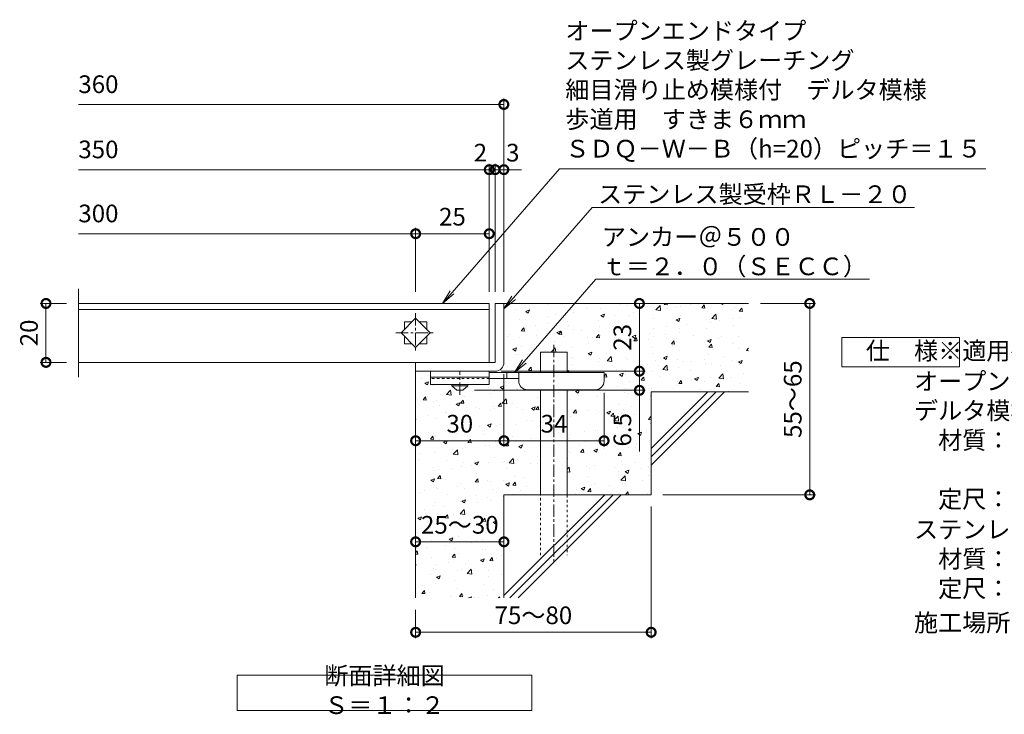
# Model space of a CAD drawing. Units: millimetres. Extents: x -672 to 673, y -401 to 777.
# Drawn here: x -624 to -290, y -351 to -115 of the extents above; entities that cross this region are included whole.
import ezdxf
from ezdxf import colors
from ezdxf.entities.mleader import LeaderData, LeaderLine
from ezdxf.math import Vec2, Vec3

# ---------------------------------------------------------------- set-up
doc = ezdxf.new("R2010")
doc.units = ezdxf.units.MM
doc.linetypes.add('中心線（短）', pattern=[6.773333, 4.233333, -0.846667, 0.846667, -0.846667])
doc.linetypes.add('点線（標準）', pattern=[1.693333, 0.846667, -0.846667])
for name, color, linetype, lineweight in [('(K)アンカー', 7, 'Continuous', 9), ('(K)モルタル', 7, 'Continuous', 9), ('(K)受枠', 2, 'Continuous', 9), ('(K)寸法', 2, 'Continuous', 9), ('(K)引出線', 7, 'Continuous', 9), ('(K)文字', 2, 'Continuous', 9), ('(K)蓋', 3, 'Continuous', 9), ('(K)製品仕様', 7, 'Continuous', 9), ('(K)躯体', 6, 'Continuous', 9)]:
    doc.layers.add(name, color=color, linetype=linetype, lineweight=lineweight)
doc.styles.add('(K)MSゴシック', font='txt')
doc.styles.add('文字_異尺度_H3.0', font='txt', dxfattribs={"height": 3})
doc.dimstyles.new('KAD-1', dxfattribs={"dimtxt": 3, "dimasz": 3, "dimexe": 1, "dimexo": 2, "dimgap": 1, "dimtad": 1, "dimdec": 1, "dimdsep": 46, "dimtxsty": '(K)MSゴシック', "dimblk": 'DOTSMALL', "dimcen": 0, "dimclrd": 7, "dimclre": 7, "dimclrt": 2, "dimadec": 1, "dimazin": 0, "dimtfac": 1, "dimtdec": 1, "dimtmove": 0, "dimatfit": 3, "dimldrblk": 'DOTSMALL', "dimfxl": 1, "dimtfill": 1, "dimlwd": 9, "dimlwe": -1, "dimarcsym": 0})
pattern_1 = [(50, (858.715, -533.3), (12.75293, -1.115736), [1.3335, -14.6685]), (355, (858.715, -533.3), (-2.46704, 13.37398), [1.0668, -11.73484]), (100.4514, (859.778, -533.393), (10.28589, 12.25824), [1.1333, -12.46632]), (46.1842, (858.715, -529.744), (18.97553, -2.94296), [2.00025, -22.00275]), (96.6356, (860.297, -529.989), (16.6183, 17.31983), [1.69995, -18.6995]), (351.1842, (858.715, -529.744), (16.6183, 17.31983), [1.6002, -17.60218]), (21, (860.493, -530.633), (10.61301, -7.15856), [1.3335, -14.6685]), (326, (860.493, -530.633), (4.32614, 12.89316), [1.0668, -11.7348]), (71.4514, (861.378, -531.229), (14.93915, 5.73459), [1.1333, -12.4663]), (37.5, (858.7154, -533.2997), (0.216202, 5.918853), [0, -11.59256, 0, -11.9126, 0, -11.77925]), (7.5, (858.7154, -533.2997), (4.677376, 7.01264), [0, -6.79196, 0, -11.32586, 0, -4.48945]), (327.5, (854.7505, -533.2997), (9.491342, -0.401012), [0, -4.445, 0, -13.8684, 0, -18.4023]), (317.5, (852.9725, -533.3), (10.369043, 1.779854), [0, -5.7785, 0, -9.21004, 0, -13.0683])]

# ---------------------------------------------------------------- blocks, each defined once
blk = doc.blocks.new('_DotSmall')
at = {"color": 0, "linetype": 'ByBlock', "const_width": 0.5}
blk.add_lwpolyline([(-0.0625, 0, 1), (0.0625, 0, 1)], format="xyb", close=True, dxfattribs=at)
blk = doc.blocks.new('*D3')
at = {"layer": '(K)寸法', "color": 7, "transparency": 16777216}
for p, q in [((-459.43, -235.81), (-459.43, -260.43)), ((-489.43, -254.43), (-489.43, -256.43))]:
    blk.add_line(p, q, dxfattribs=at)
at = {"layer": '(K)寸法', "color": 7, "lineweight": 9, "transparency": 16777216}
blk.add_line((-489.43, -258.43), (-459.43, -258.43), dxfattribs=at)
at = {"layer": 'Defpoints', "color": 0, "transparency": 16777216}
for p in [(-459.43, -231.81), (-489.43, -258.43), (-459.43, -258.43)]:
    blk.add_point(p, dxfattribs=at)
at = {"layer": '(K)寸法', "color": 7, "lineweight": 9, "transparency": 16777216, "xscale": 6, "yscale": 6, "zscale": 6, "rotation": 180}
blk.add_blockref('_DotSmall', (-489.43, -258.43), dxfattribs=at)
at = {"layer": '(K)寸法', "color": 7, "lineweight": 9, "transparency": 16777216, "xscale": 6, "yscale": 6, "zscale": 6}
blk.add_blockref('_DotSmall', (-459.43, -258.43), dxfattribs=at)
at = {"layer": '(K)寸法', "color": 2, "transparency": 16777216, "insert": (-474.43, -253.43), "char_height": 6, "attachment_point": 5, "style": '(K)MSゴシック', "bg_fill": 3, "box_fill_scale": 1.1, "bg_fill_color": 256, "bg_fill_true_color": 13158600, "bg_fill_transparency": 0}
blk.add_mtext('30', dxfattribs=at)
blk = doc.blocks.new('*D4')
at = {"layer": '(K)寸法', "color": 7, "transparency": 16777216}
for p, q in [((-459.43, -235.81), (-459.43, -260.43)), ((-425.43, -242.11), (-425.43, -260.43))]:
    blk.add_line(p, q, dxfattribs=at)
at = {"layer": '(K)寸法', "color": 7, "lineweight": 9, "transparency": 16777216}
blk.add_line((-459.43, -258.43), (-425.43, -258.43), dxfattribs=at)
at = {"layer": 'Defpoints', "color": 0, "transparency": 16777216}
for p in [(-459.43, -231.81), (-425.43, -238.11), (-425.43, -258.43)]:
    blk.add_point(p, dxfattribs=at)
at = {"layer": '(K)寸法', "color": 7, "lineweight": 9, "transparency": 16777216, "xscale": 6, "yscale": 6, "zscale": 6, "rotation": 180}
blk.add_blockref('_DotSmall', (-459.43, -258.43), dxfattribs=at)
at = {"layer": '(K)寸法', "color": 7, "lineweight": 9, "transparency": 16777216, "xscale": 6, "yscale": 6, "zscale": 6}
blk.add_blockref('_DotSmall', (-425.43, -258.43), dxfattribs=at)
at = {"layer": '(K)寸法', "color": 2, "transparency": 16777216, "insert": (-442.43, -253.43), "char_height": 6, "attachment_point": 5, "style": '(K)MSゴシック', "bg_fill": 3, "box_fill_scale": 1.1, "bg_fill_color": 256, "bg_fill_true_color": 13158600, "bg_fill_transparency": 0}
blk.add_mtext('34', dxfattribs=at)
blk = doc.blocks.new('*D5')
at = {"layer": '(K)寸法', "color": 7, "transparency": 16777216}
for p, q in [((-409.43, -280.81), (-409.43, -325.48)), ((-489.43, -315.81), (-489.43, -325.48))]:
    blk.add_line(p, q, dxfattribs=at)
at = {"layer": '(K)寸法', "color": 7, "lineweight": 9, "transparency": 16777216}
blk.add_line((-489.43, -323.48), (-409.43, -323.48), dxfattribs=at)
at = {"layer": 'Defpoints', "color": 0, "transparency": 16777216}
for p in [(-409.43, -276.81), (-489.43, -311.81), (-409.43, -323.48)]:
    blk.add_point(p, dxfattribs=at)
at = {"layer": '(K)寸法', "color": 7, "lineweight": 9, "transparency": 16777216, "xscale": 6, "yscale": 6, "zscale": 6, "rotation": 180}
blk.add_blockref('_DotSmall', (-489.43, -323.48), dxfattribs=at)
at = {"layer": '(K)寸法', "color": 7, "lineweight": 9, "transparency": 16777216, "xscale": 6, "yscale": 6, "zscale": 6}
blk.add_blockref('_DotSmall', (-409.43, -323.48), dxfattribs=at)
at = {"layer": '(K)寸法', "color": 2, "transparency": 16777216, "insert": (-449.43, -318.48), "char_height": 6, "attachment_point": 5, "style": '(K)MSゴシック', "bg_fill": 3, "box_fill_scale": 1.1, "bg_fill_color": 256, "bg_fill_true_color": 13158600, "bg_fill_transparency": 0}
blk.add_mtext('75～80', dxfattribs=at)
blk = doc.blocks.new('*D6')
at = {"layer": '(K)寸法', "color": 7, "transparency": 16777216}
for p, q in [((-372.35, -211.81), (-353.59, -211.81)), ((-405.43, -276.81), (-353.59, -276.81))]:
    blk.add_line(p, q, dxfattribs=at)
at = {"layer": '(K)寸法', "color": 7, "lineweight": 9, "transparency": 16777216}
blk.add_line((-355.59, -276.81), (-355.59, -211.81), dxfattribs=at)
at = {"layer": 'Defpoints', "color": 0, "transparency": 16777216}
for p in [(-376.35, -211.81), (-355.59, -211.81), (-409.43, -276.81)]:
    blk.add_point(p, dxfattribs=at)
at = {"layer": '(K)寸法', "color": 7, "lineweight": 9, "transparency": 16777216, "xscale": 6, "yscale": 6, "zscale": 6}
for p, rotation in [((-355.59, -211.81), 90), ((-355.59, -276.81), 270)]:
    blk.add_blockref('_DotSmall', p, dxfattribs=dict(at, rotation=rotation))
at = {"layer": '(K)寸法', "color": 2, "transparency": 16777216, "insert": (-360.59, -244.31), "char_height": 6, "attachment_point": 5, "rotation": 90, "style": '(K)MSゴシック', "bg_fill": 3, "box_fill_scale": 1.1, "bg_fill_color": 256, "bg_fill_true_color": 13158600, "bg_fill_transparency": 0}
blk.add_mtext('55～65', dxfattribs=at)
blk = doc.blocks.new('*D7')
at = {"layer": '(K)寸法', "color": 7, "transparency": 16777216}
for p, q in [((-489.43, -288.76), (-489.43, -290.76)), ((-459.43, -288.76), (-459.43, -290.76))]:
    blk.add_line(p, q, dxfattribs=at)
at = {"layer": '(K)寸法', "color": 7, "lineweight": 9, "transparency": 16777216}
blk.add_line((-489.43, -292.76), (-459.43, -292.76), dxfattribs=at)
at = {"layer": 'Defpoints', "color": 0, "transparency": 16777216}
for p in [(-489.43, -292.76), (-459.43, -292.76), (-459.43, -292.76)]:
    blk.add_point(p, dxfattribs=at)
at = {"layer": '(K)寸法', "color": 7, "lineweight": 9, "transparency": 16777216, "xscale": 6, "yscale": 6, "zscale": 6, "rotation": 180}
blk.add_blockref('_DotSmall', (-489.43, -292.76), dxfattribs=at)
at = {"layer": '(K)寸法', "color": 7, "lineweight": 9, "transparency": 16777216, "xscale": 6, "yscale": 6, "zscale": 6}
blk.add_blockref('_DotSmall', (-459.43, -292.76), dxfattribs=at)
at = {"layer": '(K)寸法', "color": 2, "transparency": 16777216, "insert": (-474.43, -287.76), "char_height": 6, "attachment_point": 5, "style": '(K)MSゴシック', "bg_fill": 3, "box_fill_scale": 1.1, "bg_fill_color": 256, "bg_fill_true_color": 13158600, "bg_fill_transparency": 0}
blk.add_mtext('25～30', dxfattribs=at)
blk = doc.blocks.new('*D8')
at = {"layer": '(K)寸法', "color": 7, "lineweight": 9, "transparency": 16777216}
for p, q in [((-462.43, -166.38), (-468.43, -166.38)), ((-459.47, -166.38), (-462.43, -166.38)), ((-459.47, -166.38), (-453.47, -166.38))]:
    blk.add_line(p, q, dxfattribs=at)
at = {"layer": '(K)寸法', "color": 7, "transparency": 16777216}
for p, q in [((-462.43, -207.81), (-462.43, -164.38)), ((-459.47, -207.81), (-459.47, -164.38))]:
    blk.add_line(p, q, dxfattribs=at)
at = {"layer": 'Defpoints', "color": 0, "transparency": 16777216}
for p in [(-462.43, -166.38), (-462.43, -211.81), (-459.47, -211.81)]:
    blk.add_point(p, dxfattribs=at)
at = {"layer": '(K)寸法', "color": 7, "lineweight": 9, "transparency": 16777216, "xscale": 6, "yscale": 6, "zscale": 6}
blk.add_blockref('_DotSmall', (-462.43, -166.38), dxfattribs=at)
at = {"layer": '(K)寸法', "color": 2, "transparency": 16777216, "insert": (-456.43, -161.38), "char_height": 6, "attachment_point": 5, "style": '(K)MSゴシック', "bg_fill": 3, "box_fill_scale": 1.1, "bg_fill_color": 256, "bg_fill_true_color": 13158600, "bg_fill_transparency": 0}
blk.add_mtext('3', dxfattribs=at)
at = {"layer": '(K)寸法', "color": 7, "lineweight": 9, "transparency": 16777216, "xscale": 6, "yscale": 6, "zscale": 6, "rotation": 180}
blk.add_blockref('_DotSmall', (-459.47, -166.38), dxfattribs=at)
blk = doc.blocks.new('*D9')
at = {"layer": '(K)寸法', "color": 7, "lineweight": 9, "transparency": 16777216}
for p, q in [((-464.43, -166.38), (-470.43, -166.38)), ((-462.43, -166.38), (-464.43, -166.38)), ((-462.43, -166.38), (-456.43, -166.38))]:
    blk.add_line(p, q, dxfattribs=at)
at = {"layer": '(K)寸法', "color": 7, "transparency": 16777216}
for p, q in [((-464.43, -207.81), (-464.43, -164.38)), ((-462.43, -207.81), (-462.43, -164.38))]:
    blk.add_line(p, q, dxfattribs=at)
at = {"layer": 'Defpoints', "color": 0, "transparency": 16777216}
for p in [(-464.43, -166.38), (-464.43, -211.81), (-462.43, -211.81)]:
    blk.add_point(p, dxfattribs=at)
at = {"layer": '(K)寸法', "color": 2, "transparency": 16777216, "insert": (-467.43, -161.38), "char_height": 6, "attachment_point": 5, "style": '(K)MSゴシック', "bg_fill": 3, "box_fill_scale": 1.1, "bg_fill_color": 256, "bg_fill_true_color": 13158600, "bg_fill_transparency": 0}
blk.add_mtext('2', dxfattribs=at)
at = {"layer": '(K)寸法', "color": 7, "lineweight": 9, "transparency": 16777216, "xscale": 6, "yscale": 6, "zscale": 6}
blk.add_blockref('_DotSmall', (-464.43, -166.38), dxfattribs=at)
at = {"layer": '(K)寸法', "color": 7, "lineweight": 9, "transparency": 16777216, "xscale": 6, "yscale": 6, "zscale": 6, "rotation": 180}
blk.add_blockref('_DotSmall', (-462.43, -166.38), dxfattribs=at)
blk = doc.blocks.new('*D10')
at = {"layer": '(K)寸法', "color": 7, "transparency": 16777216}
for p, q in [((-489.43, -207.81), (-489.43, -186.13)), ((-464.43, -207.81), (-464.43, -186.13))]:
    blk.add_line(p, q, dxfattribs=at)
at = {"layer": '(K)寸法', "color": 7, "lineweight": 9, "transparency": 16777216}
blk.add_line((-464.43, -188.13), (-489.43, -188.13), dxfattribs=at)
at = {"layer": 'Defpoints', "color": 0, "transparency": 16777216}
for p in [(-489.43, -188.13), (-489.43, -211.81), (-464.43, -211.81)]:
    blk.add_point(p, dxfattribs=at)
at = {"layer": '(K)寸法', "color": 7, "lineweight": 9, "transparency": 16777216, "xscale": 6, "yscale": 6, "zscale": 6, "rotation": 180}
blk.add_blockref('_DotSmall', (-489.43, -188.13), dxfattribs=at)
at = {"layer": '(K)寸法', "color": 7, "lineweight": 9, "transparency": 16777216, "xscale": 6, "yscale": 6, "zscale": 6}
blk.add_blockref('_DotSmall', (-464.43, -188.13), dxfattribs=at)
at = {"layer": '(K)寸法', "color": 2, "transparency": 16777216, "insert": (-476.93, -183.13), "char_height": 6, "attachment_point": 5, "style": '(K)MSゴシック', "bg_fill": 3, "box_fill_scale": 1.1, "bg_fill_color": 256, "bg_fill_true_color": 13158600, "bg_fill_transparency": 0}
blk.add_mtext('25', dxfattribs=at)
blk = doc.blocks.new('*D11')
at = {"layer": '(K)寸法', "color": 7, "transparency": 16777216}
for p, q in [((-607.97, -211.81), (-616.96, -211.81)), ((-607.97, -231.81), (-616.96, -231.81))]:
    blk.add_line(p, q, dxfattribs=at)
at = {"layer": '(K)寸法', "color": 7, "lineweight": 9, "transparency": 16777216}
blk.add_line((-614.96, -231.81), (-614.96, -211.81), dxfattribs=at)
at = {"layer": 'Defpoints', "color": 0, "transparency": 16777216}
for p in [(-614.96, -211.81), (-603.97, -211.81), (-603.97, -231.81)]:
    blk.add_point(p, dxfattribs=at)
at = {"layer": '(K)寸法', "color": 7, "lineweight": 9, "transparency": 16777216, "xscale": 6, "yscale": 6, "zscale": 6}
for p, rotation in [((-614.96, -211.81), 90), ((-614.96, -231.81), 270)]:
    blk.add_blockref('_DotSmall', p, dxfattribs=dict(at, rotation=rotation))
at = {"layer": '(K)寸法', "color": 2, "transparency": 16777216, "insert": (-619.96, -221.81), "char_height": 6, "attachment_point": 5, "rotation": 90, "style": '(K)MSゴシック', "bg_fill": 3, "box_fill_scale": 1.1, "bg_fill_color": 256, "bg_fill_true_color": 13158600, "bg_fill_transparency": 0}
blk.add_mtext('20', dxfattribs=at)
blk = doc.blocks.new('_Open')
at = {"color": 0, "linetype": 'ByBlock', "lineweight": -2}
for p, q in [((-1, 0.167), (0, 0)), ((-1, -0.167), (0, 0)), ((0, 0), (-1, 0))]:
    blk.add_line(p, q, dxfattribs=at)
blk = doc.blocks.new('*D12')
at = {"layer": '(K)寸法', "color": 7, "transparency": 16777216}
for p, q in [((-417.44, -211.81), (-415.44, -211.81)), ((-460.43, -234.81), (-411.44, -234.81))]:
    blk.add_line(p, q, dxfattribs=at)
at = {"layer": '(K)寸法', "color": 7, "lineweight": 9, "transparency": 16777216}
blk.add_line((-413.44, -211.81), (-413.44, -234.81), dxfattribs=at)
at = {"layer": 'Defpoints', "color": 0, "transparency": 16777216}
for p in [(-413.44, -211.81), (-464.43, -234.81), (-413.44, -234.81)]:
    blk.add_point(p, dxfattribs=at)
at = {"layer": '(K)寸法', "color": 7, "lineweight": 9, "transparency": 16777216, "xscale": 6, "yscale": 6, "zscale": 6}
for p, rotation in [((-413.44, -211.81), 90), ((-413.44, -234.81), 270)]:
    blk.add_blockref('_DotSmall', p, dxfattribs=dict(at, rotation=rotation))
at = {"layer": '(K)寸法', "color": 2, "transparency": 16777216, "insert": (-418.44, -223.31), "char_height": 6, "attachment_point": 5, "rotation": 90, "style": '(K)MSゴシック', "bg_fill": 3, "box_fill_scale": 1.1, "bg_fill_color": 256, "bg_fill_true_color": 13158600, "bg_fill_transparency": 0}
blk.add_mtext('23', dxfattribs=at)
blk = doc.blocks.new('*D13')
at = {"layer": '(K)寸法', "color": 7, "transparency": 16777216}
for p, q in [((-460.43, -234.81), (-411.44, -234.81)), ((-469.43, -241.31), (-411.44, -241.31))]:
    blk.add_line(p, q, dxfattribs=at)
at = {"layer": '(K)寸法', "color": 7, "lineweight": 9, "transparency": 16777216}
for p, q in [((-413.44, -234.81), (-413.44, -241.31)), ((-413.44, -241.31), (-413.44, -262.12))]:
    blk.add_line(p, q, dxfattribs=at)
at = {"layer": 'Defpoints', "color": 0, "transparency": 16777216}
for p in [(-464.43, -234.81), (-473.43, -241.31), (-413.44, -241.31)]:
    blk.add_point(p, dxfattribs=at)
at = {"layer": '(K)寸法', "color": 7, "lineweight": 9, "transparency": 16777216, "xscale": 6, "yscale": 6, "zscale": 6}
for p, rotation in [((-413.44, -234.81), 90), ((-413.44, -241.31), 270)]:
    blk.add_blockref('_DotSmall', p, dxfattribs=dict(at, rotation=rotation))
at = {"layer": '(K)寸法', "color": 2, "transparency": 16777216, "insert": (-418.44, -254.72), "char_height": 6, "attachment_point": 5, "rotation": 90, "style": '(K)MSゴシック', "bg_fill": 3, "box_fill_scale": 1.1, "bg_fill_color": 256, "bg_fill_true_color": 13158600, "bg_fill_transparency": 0}
blk.add_mtext('6.5', dxfattribs=at)

msp = doc.modelspace()

# ---------------------------------------------------------------- hatches: boundary and pattern name
at = {"layer": '(K)モルタル'}
h = msp.add_hatch(dxfattribs=at)
h.set_pattern_fill('AR-CONC', color=256, scale=0.07)
h.set_pattern_definition(pattern_1)
h.paths.add_polyline_path([(-446.98, -241.11), (-451.43, -241.11, -0.414214), (-454.43, -238.11), (-454.43, -238.11), (-454.43, -237.31), (-464.43, -237.31), (-464.43, -237.31), (-464.43, -239.31), (-471.68, -239.31), (-471.68, -239.81), (-473.43, -241.31), (-475.43, -241.31), (-477.18, -239.81), (-477.18, -239.31), (-484.43, -239.31), (-484.43, -234.81), (-489.43, -234.81), (-489.43, -311.81), (-459.43, -311.81), (-459.43, -276.81), (-446.98, -276.81)])

# ---------------------------------------------------------------- linework, layer by layer
at = {"layer": '(K)アンカー', "color": 3, "linetype": 'Continuous', "lineweight": 9}
for p, q in [((-484.43, -234.81), (-484.43, -239.31)), ((-464.43, -234.81), (-484.43, -234.81)), ((-464.43, -236.81), (-484.43, -236.81)), ((-464.43, -234.81), (-464.43, -239.31)), ((-464.43, -239.31), (-484.43, -239.31))]:
    msp.add_line(p, q, dxfattribs=at)
at = {"layer": '(K)アンカー', "color": 3, "linetype": '点線（標準）', "lineweight": 9}
msp.add_line((-464.43, -237.31), (-484.43, -237.31), dxfattribs=at)
at = {"layer": '(K)アンカー', "color": 7, "linetype": '中心線（短）', "lineweight": 9}
msp.add_line((-474.43, -242.86), (-474.43, -234.81), dxfattribs=at)
at = {"layer": '(K)アンカー', "color": 4, "linetype": 'Continuous', "lineweight": 9}
for p, q in [((-425.43, -235.31), (-464.43, -235.31)), ((-454.43, -237.31), (-464.43, -237.31)), ((-458.43, -237.31), (-458.43, -235.31)), ((-454.43, -238.11), (-454.43, -235.31)), ((-425.43, -238.11), (-425.43, -235.31)), ((-451.43, -241.11), (-428.43, -241.11))]:
    msp.add_line(p, q, dxfattribs=at)
at = {"layer": '(K)アンカー', "color": 2, "linetype": 'Continuous', "lineweight": 9}
for p, q in [((-477.18, -239.81), (-477.18, -239.31)), ((-477.18, -239.81), (-475.43, -241.31)), ((-477.18, -239.81), (-471.68, -239.81)), ((-473.43, -241.31), (-471.68, -239.81)), ((-471.68, -239.81), (-471.68, -239.31)), ((-475.43, -241.31), (-473.43, -241.31))]:
    msp.add_line(p, q, dxfattribs=at)
at = {"layer": '(K)アンカー', "color": 4, "linetype": 'Continuous', "lineweight": 9}
for centre, start, end in [((-451.43, -238.11), 180, 270), ((-428.43, -238.11), 270, 0)]:
    msp.add_arc(centre, 3, start, end, dxfattribs=at)
at = {"layer": '(K)受枠', "color": 2, "linetype": 'Continuous', "lineweight": 9}
for p, q in [((-462.43, -211.81), (-462.43, -231.81)), ((-462.43, -211.81), (-459.43, -211.81)), ((-459.43, -231.81), (-459.43, -211.81)), ((-462.43, -231.81), (-489.43, -231.81)), ((-489.43, -234.81), (-489.43, -231.81)), ((-489.43, -234.81), (-462.43, -234.81))]:
    msp.add_line(p, q, dxfattribs=at)
msp.add_arc((-462.43, -231.81), 3, 270, 0, dxfattribs=at)
at = {"layer": '(K)寸法', "color": 7}
msp.add_line((-459.47, -207.81), (-459.47, -142.24), dxfattribs=at)
at = {"layer": '(K)寸法', "color": 7, "lineweight": 9}
msp.add_line((-459.47, -144.24), (-603.97, -144.24), dxfattribs=at)
at = {"layer": '(K)文字', "color": 7}
msp.add_lwpolyline([(-550, -338), (-450, -338), (-450, -350), (-550, -350)], close=True, dxfattribs=at)
at = {"layer": '(K)蓋', "color": 3, "linetype": 'Continuous', "lineweight": 9}
for p, q in [((-603.97, -236.81), (-603.97, -206.81)), ((-603.97, -211.81), (-464.43, -211.81)), ((-603.97, -213.81), (-464.43, -213.81)), ((-464.43, -231.81), (-464.43, -211.81)), ((-489.43, -216.86), (-494.38, -221.81)), ((-484.48, -221.81), (-489.43, -216.86)), ((-493.18, -218.06), (-493.18, -220.61)), ((-490.63, -218.06), (-493.18, -218.06)), ((-485.68, -218.06), (-488.23, -218.06)), ((-485.68, -220.61), (-485.68, -218.06)), ((-494.38, -221.81), (-489.43, -226.76)), ((-493.18, -223.01), (-493.18, -225.56)), ((-489.43, -226.76), (-484.48, -221.81)), ((-485.68, -225.56), (-485.68, -223.01)), ((-493.18, -225.56), (-490.63, -225.56)), ((-488.23, -225.56), (-485.68, -225.56)), ((-464.43, -231.81), (-603.97, -231.81))]:
    msp.add_line(p, q, dxfattribs=at)
at = {"layer": '(K)蓋', "color": 7, "linetype": '中心線（短）', "lineweight": 9}
for p, q in [((-489.43, -215.06), (-489.43, -228.56)), ((-496.18, -221.81), (-482.68, -221.81))]:
    msp.add_line(p, q, dxfattribs=at)
at = {"layer": '(K)製品仕様', "linetype": 'Continuous', "lineweight": 9}
msp.add_lwpolyline([(-344.72, -223.39), (-304.72, -223.39), (-304.72, -233.39), (-344.72, -233.39)], close=True, dxfattribs=at)
at = {"layer": '(K)躯体', "color": 6, "linetype": 'Continuous', "lineweight": 5}
for p, q in [((-459.47, -211.81), (-376.35, -211.81)), ((-446.98, -235.31), (-446.98, -228.31)), ((-446.98, -228.31), (-437.98, -228.31)), ((-437.98, -235.31), (-437.98, -228.31)), ((-489.43, -234.81), (-489.43, -311.81)), ((-446.98, -276.81), (-446.98, -241.11)), ((-437.98, -276.81), (-437.98, -241.11)), ((-409.43, -261.01), (-390.23, -241.81)), ((-409.43, -241.81), (-376.35, -241.81)), ((-409.43, -263.84), (-387.4, -241.81)), ((-409.43, -241.81), (-409.43, -276.81)), ((-409.43, -266.67), (-384.58, -241.81)), ((-459.43, -276.81), (-459.43, -311.81)), ((-459.43, -276.81), (-409.43, -276.81)), ((-459.43, -311.01), (-425.23, -276.81)), ((-457.4, -311.81), (-422.4, -276.81)), ((-454.58, -311.81), (-419.58, -276.81))]:
    msp.add_line(p, q, dxfattribs=at)
at = {"layer": '(K)躯体', "color": 6, "linetype": '中心線（短）', "lineweight": 5}
msp.add_line((-442.48, -225.85), (-442.48, -299.48), dxfattribs=at)
at = {"layer": '(K)躯体', "color": 6, "linetype": '点線（標準）', "lineweight": 5}
for p, q in [((-446.98, -297.31), (-446.98, -276.81)), ((-437.98, -276.81), (-437.98, -297.31))]:
    msp.add_line(p, q, dxfattribs=at)

# ---------------------------------------------------------------- block references
at = {"layer": '(K)寸法', "color": 7, "lineweight": 9, "xscale": 6, "yscale": 6, "zscale": 6}
msp.add_blockref('_DotSmall', (-459.47, -144.24), dxfattribs=at)

# ---------------------------------------------------------------- texts
at = {"layer": '(K)寸法', "color": 2, "char_height": 6, "attachment_point": 7, "style": '(K)MSゴシック', "bg_fill": 3, "box_fill_scale": 1.1, "bg_fill_color": 256, "bg_fill_true_color": 13158600, "bg_fill_transparency": 0}
for s, insert in [('360', (-603.97, -142.24)), ('350', (-603.97, -164.38)), ('300', (-603.97, -186.13))]:
    msp.add_mtext(s, dxfattribs=dict(at, insert=insert))
at = {"layer": '(K)文字', "insert": (-500, -344), "char_height": 6, "width": 84.0295, "attachment_point": 5, "style": '文字_異尺度_H3.0'}
msp.add_mtext('断面詳細図\u3000Ｓ＝１：２', dxfattribs=at)
at = {"layer": '(K)製品仕様', "insert": (-344.72, -224.88), "char_height": 6, "width": 326.6836, "attachment_point": 1, "style": '文字_異尺度_H3.0'}
msp.add_mtext('{\\C2;\u3000仕\u3000様}\u3000\u3000{\\C3;※適用荷重：歩行用\\P\\H0.03333x;\\P\\H30.0006x;\\C2;\u3000\u3000\u3000オープンエンドタイプ\u3000ステンレス製グレーチング\u3000細目滑り止め模様付\\P\u3000\u3000\u3000デルタ模様\u3000歩道用\u3000すきま６ｍｍ\u3000ＳＤＱ－Ｗ－Ｂ\u3000３５０×１０００（Ｐ＝１５）\\P\u3000\u3000\u3000\u3000材質：メインバー\u3000ＳＵＳ３０４＠１５\\P\u3000\u3000\u3000\u3000\u3000\u3000\u3000クロスバー\u3000ＳＵＳ３０４＠１００\\P\u3000\u3000\u3000\u3000定尺：９９６\\P\\H0.03333x;\\P\\H30.0012x;\u3000\u3000\u3000ステンレス製受枠\u3000ＲＬ－２０\\P\u3000\u3000\u3000\u3000材質：ステンレス鋼板ｔ＝３．０（ＳＵＳ３０４）\\P\u3000\u3000\u3000\u3000定尺：２０００\\P\\H0.16667x;\\P\\H6x;\u3000\u3000\u3000施工場所の状況に合わせて、アンカーをプライヤー等で折り曲げてご使用ください。}', dxfattribs=at)

# ---------------------------------------------------------------- next in the draw order: dimensions: what is measured, and where the dimension line sits
at = {"layer": '(K)寸法'}
dim = msp.add_linear_dim(base=(-614.96, -211.81), p1=(-603.97, -231.81), p2=(-603.97, -211.81), angle=90, dimstyle='KAD-1', dxfattribs=at)
dim.commit()
dim.dimension.update_dxf_attribs({"geometry": '*D11', "text_midpoint": (-619.96, -221.81)})
dim = msp.add_linear_dim(base=(-459.43, -258.43), p1=(-489.43, -258.43), p2=(-459.43, -231.81), dimstyle='KAD-1', dxfattribs=at)
dim.commit()
dim.dimension.update_dxf_attribs({"geometry": '*D3', "text_midpoint": (-474.43, -253.43)})
dim = msp.add_linear_dim(base=(-409.43, -323.48), p1=(-489.43, -311.81), p2=(-409.43, -276.81), text='75～<>', dimstyle='KAD-1', dxfattribs=at)
dim.commit()
dim.dimension.update_dxf_attribs({"geometry": '*D5', "text_midpoint": (-449.43, -318.48)})

# ---------------------------------------------------------------- next in the draw order: dimensions: what is measured, and where the dimension line sits
dim = msp.add_linear_dim(base=(-355.59, -211.81), p1=(-409.43, -276.81), p2=(-376.35, -211.81), angle=90, text='55～<>', dimstyle='KAD-1', dxfattribs=at)
dim.commit()
dim.dimension.update_dxf_attribs({"geometry": '*D6', "text_midpoint": (-360.59, -244.31)})
dim = msp.add_linear_dim(base=(-425.43, -258.43), p1=(-459.43, -231.81), p2=(-425.43, -238.11), dimstyle='KAD-1', dxfattribs=at)
dim.commit()
dim.dimension.update_dxf_attribs({"geometry": '*D4', "text_midpoint": (-442.43, -253.43)})
dim = msp.add_linear_dim(base=(-459.43, -292.76), p1=(-489.43, -292.76), p2=(-459.43, -292.76), text='25～<>', dimstyle='KAD-1', dxfattribs=at)
dim.commit()
dim.dimension.update_dxf_attribs({"geometry": '*D7', "text_midpoint": (-474.43, -287.76)})

# ---------------------------------------------------------------- next in the draw order: hatches: boundary and pattern name
at = {"layer": '(K)モルタル'}
h = msp.add_hatch(dxfattribs=at)
h.set_pattern_fill('AR-CONC', color=256, scale=0.07)
h.set_pattern_definition(pattern_1)
h.paths.add_polyline_path([(-376.35, -211.81), (-459.43, -211.81), (-459.43, -231.81, -0.414214), (-462.43, -234.81), (-464.43, -234.81), (-464.43, -235.31), (-446.98, -235.31), (-446.98, -228.31), (-437.98, -228.31), (-437.98, -235.31), (-425.43, -235.31), (-425.43, -238.11, -0.414214), (-428.43, -241.11), (-437.98, -241.11), (-437.98, -276.81), (-409.43, -276.81), (-409.43, -241.81), (-376.35, -241.81)])

# ---------------------------------------------------------------- next in the draw order: dimensions: what is measured, and where the dimension line sits
at = {"layer": '(K)寸法'}
dim = msp.add_linear_dim(base=(-462.43, -166.38), p1=(-459.47, -211.81), p2=(-462.43, -211.81), dimstyle='KAD-1', override={"dimtmove": 1}, dxfattribs=at)
dim.commit()
dim.dimension.update_dxf_attribs({"geometry": '*D8', "text_midpoint": (-456.43, -166.38), "dimtype": 160})

# ---------------------------------------------------------------- next in the draw order: dimensions: what is measured, and where the dimension line sits
dim = msp.add_linear_dim(base=(-464.43, -166.38), p1=(-462.43, -211.81), p2=(-464.43, -211.81), dimstyle='KAD-1', override={"dimtmove": 1}, dxfattribs=at)
dim.commit()
dim.dimension.update_dxf_attribs({"geometry": '*D9', "text_midpoint": (-467.43, -166.38), "dimtype": 160})

# ---------------------------------------------------------------- next in the draw order: linework, layer by layer
at = {"layer": '(K)寸法', "color": 7, "lineweight": 9}
msp.add_line((-464.43, -166.38), (-603.97, -166.38), dxfattribs=at)
at = {"layer": '(K)寸法', "color": 7}
msp.add_line((-464.43, -207.81), (-464.43, -164.38), dxfattribs=at)

# ---------------------------------------------------------------- next in the draw order: block references
at = {"layer": '(K)寸法', "color": 7, "lineweight": 9, "xscale": 6, "yscale": 6, "zscale": 6}
msp.add_blockref('_DotSmall', (-464.43, -166.38), dxfattribs=at)

# ---------------------------------------------------------------- next in the draw order: leaders
at = {"layer": '(K)引出線'}
ml = msp.add_multileader_mtext('Standard', dxfattribs=at)
ml.set_content('ステンレス製受枠ＲＬ－２０', color=2, style='文字_異尺度_H3.0')
ml.set_leader_properties(color=7, linetype='Continuous', lineweight=9)
ml.set_arrow_properties(name='OPEN')
ml.build(insert=Vec2(0, 0))
ml.multileader.update_dxf_attribs({"has_dogleg": 0, "text_left_attachment_type": 5, "text_right_attachment_type": 5, "arrow_head_size": 5, "scale": 2})
ctx = ml.context
ctx.base_point, ctx.scale, ctx.char_height, ctx.arrow_head_size, ctx.plane_origin = Vec3(-429.47, -179.23), 2, 6, 5, Vec3(-459.43, -213.66)
ctx.left_attachment, ctx.right_attachment = 5, 5
notes = []
notes.append((ctx, [(0, (1, 1, 0), (-445.47, -179.23), (1, 0), 16, [(0, [(-459.43, -213.66)], 0, [])])]))
ctx.mtext.insert, ctx.mtext.flow_direction = Vec3(-427.47, -171.72), 5
ml = msp.add_multileader_mtext('Standard', dxfattribs=at)
ml.set_content('アンカー＠５００\\Pｔ＝２．０（ＳＥＣＣ）', color=2, style='文字_異尺度_H3.0')
ml.set_leader_properties(color=7, linetype='Continuous', lineweight=9)
ml.set_arrow_properties(name='OPEN')
ml.build(insert=Vec2(0, 0))
ml.multileader.update_dxf_attribs({"has_dogleg": 0, "text_left_attachment_type": 5, "text_right_attachment_type": 5, "arrow_head_size": 5, "scale": 2})
ctx = ml.context
ctx.base_point, ctx.scale, ctx.char_height, ctx.arrow_head_size, ctx.plane_origin = Vec3(-428.19, -203.58), 2, 6, 5, Vec3(-455.81, -235.31)
ctx.left_attachment, ctx.right_attachment = 5, 5
notes.append((ctx, [(0, (1, 1, 0), (-444.19, -203.58), (1, 0), 16, [(0, [(-455.81, -235.31)], 0, [])])]))
ctx.mtext.insert, ctx.mtext.flow_direction = Vec3(-426.19, -186.23), 5
for ctx, leaders in notes:
    for number, flags, end, landing, length, lines in leaders:
        leader = LeaderData()
        leader.index, (leader.has_last_leader_line, leader.has_dogleg_vector, leader.attachment_direction) = number, flags
        leader.last_leader_point, leader.dogleg_vector, leader.dogleg_length = Vec3(end), Vec3(landing), length
        for number, points, colour, breaks in lines:
            line = LeaderLine()
            line.index, line.vertices, line.color, line.breaks = number, Vec3.list(points), colors.encode_raw_color(colour), breaks
            leader.lines.append(line)
        ctx.leaders.append(leader)

# ---------------------------------------------------------------- next in the draw order: dimensions: what is measured, and where the dimension line sits
at = {"layer": '(K)寸法'}
dim = msp.add_linear_dim(base=(-489.43, -188.13), p1=(-464.43, -211.81), p2=(-489.43, -211.81), dimstyle='KAD-1', dxfattribs=at)
dim.commit()
dim.dimension.update_dxf_attribs({"geometry": '*D10', "text_midpoint": (-476.93, -183.13)})

# ---------------------------------------------------------------- next in the draw order: linework, layer by layer
at = {"layer": '(K)寸法', "color": 7}
msp.add_line((-489.43, -207.81), (-489.43, -186.13), dxfattribs=at)
at = {"layer": '(K)寸法', "color": 7, "lineweight": 9}
msp.add_line((-489.43, -188.13), (-603.97, -188.13), dxfattribs=at)

# ---------------------------------------------------------------- next in the draw order: block references
at = {"layer": '(K)寸法', "color": 7, "lineweight": 9, "xscale": 6, "yscale": 6, "zscale": 6}
msp.add_blockref('_DotSmall', (-489.43, -188.13), dxfattribs=at)

# ---------------------------------------------------------------- next in the draw order: leaders
at = {"layer": '(K)寸法'}
ml = msp.add_multileader_mtext('Standard', dxfattribs=at)
ml.set_content('オープンエンドタイプ\\Pステンレス製グレーチング\\P細目滑り止め模様付\u3000デルタ模様\\P歩道用\u3000すきま６ｍｍ\\PＳＤＱ－Ｗ－Ｂ（h=20）ピッチ＝１５', color=2, style='文字_異尺度_H3.0')
ml.set_leader_properties(color=7, linetype='Continuous', lineweight=9)
ml.set_arrow_properties(name='OPEN')
ml.build(insert=Vec2(0, 0))
ml.multileader.update_dxf_attribs({"has_dogleg": 0, "text_left_attachment_type": 5, "text_right_attachment_type": 5, "arrow_head_size": 5, "scale": 2})
ctx = ml.context
ctx.base_point, ctx.scale, ctx.char_height, ctx.arrow_head_size, ctx.plane_origin = Vec3(-440.6, -166.13), 2, 6, 5, Vec3(-480.36, -211.81)
ctx.left_attachment, ctx.right_attachment = 5, 5
notes = []
notes.append((ctx, [(0, (1, 1, 0), (-456.6, -166.13), (1, 0), 16, [(0, [(-480.36, -211.81)], 0, [])])]))
ctx.mtext.insert, ctx.mtext.flow_direction = Vec3(-438.6, -116.25), 5
for ctx, leaders in notes:
    for number, flags, end, landing, length, lines in leaders:
        leader = LeaderData()
        leader.index, (leader.has_last_leader_line, leader.has_dogleg_vector, leader.attachment_direction) = number, flags
        leader.last_leader_point, leader.dogleg_vector, leader.dogleg_length = Vec3(end), Vec3(landing), length
        for number, points, colour, breaks in lines:
            line = LeaderLine()
            line.index, line.vertices, line.color, line.breaks = number, Vec3.list(points), colors.encode_raw_color(colour), breaks
            leader.lines.append(line)
        ctx.leaders.append(leader)

# ---------------------------------------------------------------- next in the draw order: dimensions: what is measured, and where the dimension line sits
dim = msp.add_linear_dim(base=(-413.44, -234.81), p1=(-413.44, -211.81), p2=(-464.43, -234.81), angle=90, dimstyle='KAD-1', dxfattribs=at)
dim.commit()
dim.dimension.update_dxf_attribs({"geometry": '*D12', "text_midpoint": (-418.44, -223.31)})

# ---------------------------------------------------------------- next in the draw order: dimensions: what is measured, and where the dimension line sits
dim = msp.add_linear_dim(base=(-413.44, -241.31), p1=(-464.43, -234.81), p2=(-473.43, -241.31), angle=90, dimstyle='KAD-1', dxfattribs=at)
dim.commit()
dim.dimension.update_dxf_attribs({"geometry": '*D13', "text_midpoint": (-418.44, -254.72)})

doc.saveas('drawing.dxf')
